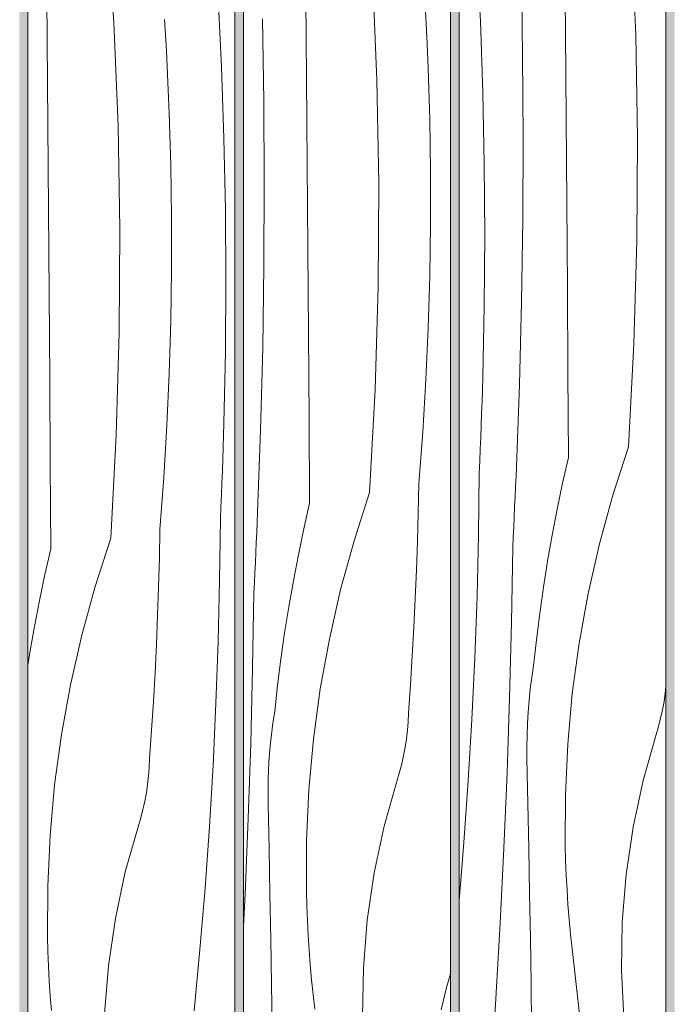
# Model space of a CAD drawing. Units: millimetres. Extents: x 42751 to 95468, y -1416 to 8300.
# Drawn here: x 44972 to 45274, y 4626 to 5083 of the extents above; entities that cross this region are included whole.
import ezdxf

# ---------------------------------------------------------------- set-up
doc = ezdxf.new("R2010")
doc.units = ezdxf.units.MM
doc.header["$MEASUREMENT"] = 0
doc.linetypes.add('Wipeout_Contour', pattern=[1000, 0, -1000])
doc.layers.add('SA - VIIMISTLUS - sein 3D', color=7, linetype='Continuous')
doc.layers.add('SA - VIIMISTLUS - sein 3D_Pen_No__18', color=9, linetype='Continuous', lineweight=13)
doc.layers.add('SA - VIIMISTLUS - sein 3D_Pen_No__87', color=7, linetype='Continuous', lineweight=9, true_color=0x8a8a8a)

# ---------------------------------------------------------------- blocks, each defined once
blk = doc.blocks.new('Section Element_128_3')
at = {"layer": 'SA - VIIMISTLUS - sein 3D', "linetype": 'Continuous', "lineweight": 0, "true_color": 0xffffff}
h = blk.add_hatch(color=7, dxfattribs=at)
h.paths.add_polyline_path([(42824.94, 7100), (42824.94, 4153), (45573.79, 4153), (45573.79, 7100)])
h.paths.add_polyline_path([(44471.97, 4160), (44375.97, 4160), (44375.97, 6370.31), (44388.38, 6496.32), (44431.06, 6637.01), (44471.97, 6713.55)], flags=0)
h.paths.add_polyline_path([(44475.97, 6721.03), (44500.37, 6766.68), (44571.97, 6853.93), (44571.97, 4160), (44475.97, 4160)], flags=0)
h.paths.add_polyline_path([(44575.97, 6858.8), (44593.64, 6880.33), (44671.97, 6944.61), (44671.97, 4160), (44575.97, 4160)], flags=0)
h.paths.add_polyline_path([(44675.97, 6947.9), (44707.29, 6973.6), (44771.97, 7008.17), (44771.97, 4160), (44675.97, 4160)], flags=0)
h.paths.add_polyline_path([(44871.97, 4160), (44775.97, 4160), (44775.97, 7010.31), (44836.96, 7042.91), (44871.97, 7053.53)], flags=0)
h.paths.add_polyline_path([(44971.97, 4160), (44875.97, 4160), (44875.97, 7054.74), (44971.97, 7083.87)], flags=0)
h.paths.add_polyline_path([(44975.97, 4160), (44975.97, 7085.08), (44977.65, 7085.59), (45022.44, 7090), (45071.97, 7090), (45071.97, 4160)], flags=0)
h.paths.add_polyline_path([(45075.97, 4160), (45075.97, 7090), (45171.97, 7090), (45171.97, 4160)], flags=0)
h.paths.add_polyline_path([(45175.97, 4160), (45175.97, 7090), (45271.97, 7090), (45271.97, 4160)], flags=0)
h.paths.add_polyline_path([(45371.97, 4160), (45275.97, 4160), (45275.97, 7090), (45371.97, 7090)], flags=0)
h.paths.add_polyline_path([(45375.97, 4160), (45375.97, 7090), (45471.97, 7090), (45471.97, 4160)], flags=0)
h.paths.add_polyline_path([(45475.97, 7090), (45571.97, 7090), (45571.97, 4160), (45475.97, 4160)], flags=0)
blk = doc.blocks.new('*X412')
at = {"layer": 'SA - VIIMISTLUS - sein 3D_Pen_No__18', "color": 9, "linetype": 'Continuous', "lineweight": 13}
for p, q in [((45257.98, 5075.75), (45256.02, 5123.53)), ((45225.32, 5076.39), (45225, 5115.74)), ((45185.89, 5081.96), (45184.32, 5114.96)), ((45205.47, 5066.16), (45204.83, 5104.31)), ((45187, 5048.93), (45185.89, 5081.96)), ((45225.63, 5037.05), (45225.32, 5076.39)), ((45258.81, 5027.94), (45257.98, 5075.75)), ((45205.7, 5028), (45205.47, 5066.16)), ((45187.67, 5015.89), (45187, 5048.93)), ((45225.93, 4997.7), (45225.63, 5037.05)), ((45205.53, 4989.84), (45205.7, 5028)), ((45258.51, 4980.12), (45258.81, 5027.94)), ((45187.89, 4982.84), (45187.67, 5015.89)), ((45226.21, 4958.36), (45225.93, 4997.7)), ((45204.95, 4951.69), (45205.53, 4989.84)), ((45187.65, 4949.8), (45187.89, 4982.84)), ((45257.09, 4932.32), (45258.51, 4980.12)), ((45226.48, 4919.01), (45226.21, 4958.36)), ((45203.98, 4913.55), (45204.95, 4951.69)), ((45186.97, 4916.76), (45187.65, 4949.8)), ((45254.54, 4884.57), (45257.09, 4932.32)), ((45226.74, 4879.67), (45226.48, 4919.01)), ((45186.81, 4911.21), (45186.97, 4916.76)), ((45186.64, 4905.66), (45186.81, 4911.21)), ((45202.6, 4875.41), (45203.98, 4913.55)), ((45186.45, 4900.11), (45186.64, 4905.66)), ((45186.25, 4894.56), (45186.45, 4900.11)), ((45186.04, 4889.01), (45186.25, 4894.56)), ((45185.82, 4883.46), (45186.04, 4889.01)), ((45185.59, 4877.92), (45185.82, 4883.46)), ((45254.54, 4884.57), (45247.32, 4862.19)), ((45185.34, 4872.37), (45185.59, 4877.92)), ((45226.74, 4879.67), (45224.03, 4867.7)), ((45202.4, 4870.74), (45202.6, 4875.41)), ((45185, 4843.79), (45185.34, 4872.37)), ((45202.2, 4866.06), (45202.4, 4870.74)), ((45201.99, 4861.39), (45202.2, 4866.06)), ((45224.03, 4867.7), (45221.51, 4855.69)), ((45201.77, 4856.72), (45201.99, 4861.39)), ((45247.32, 4862.19), (45241.09, 4839.51)), ((45201.55, 4852.04), (45201.77, 4856.72)), ((45221.51, 4855.69), (45219.19, 4843.64)), ((45201.32, 4847.37), (45201.55, 4852.04)), ((45201.09, 4842.7), (45201.32, 4847.37)), ((45184.32, 4815.22), (45185, 4843.79)), ((45200.85, 4838.02), (45201.09, 4842.7)), ((45219.19, 4843.64), (45217.07, 4831.56)), ((45200.27, 4803.12), (45200.85, 4838.02)), ((45241.09, 4839.51), (45235.88, 4816.58)), ((45217.07, 4831.56), (45215.15, 4819.44)), ((45215.15, 4819.44), (45213.42, 4807.29)), ((45183.3, 4786.66), (45184.32, 4815.22)), ((45235.88, 4816.58), (45231.68, 4793.43)), ((45213.42, 4807.29), (45211.89, 4795.12)), ((45199.39, 4768.22), (45200.27, 4803.12)), ((45211.89, 4795.12), (45210.57, 4782.92)), ((45231.68, 4793.43), (45228.52, 4770.13)), ((45181.94, 4758.11), (45183.3, 4786.66)), ((45209.74, 4777.6), (45210.57, 4782.92)), ((45209.04, 4772.27), (45209.74, 4777.6)), ((45271.65, 4770.36), (45271.97, 4773.08)), ((45198.24, 4733.32), (45199.39, 4768.22)), ((45208.47, 4766.92), (45209.04, 4772.27)), ((45228.52, 4770.13), (45226.38, 4746.7)), ((45271.06, 4766.45), (45271.65, 4770.36)), ((45208.02, 4761.56), (45208.47, 4766.92)), ((45270.34, 4762.57), (45271.06, 4766.45)), ((45207.7, 4756.19), (45208.02, 4761.56)), ((45269.47, 4758.72), (45270.34, 4762.57)), ((45180.25, 4729.58), (45181.94, 4758.11)), ((45207.5, 4750.81), (45207.7, 4756.19)), ((45267.34, 4751.11), (45268.48, 4754.9)), ((45268.48, 4754.9), (45269.47, 4758.72)), ((45207.43, 4745.43), (45207.5, 4750.81)), ((45261.31, 4729.77), (45267.34, 4751.11)), ((45207.49, 4740.05), (45207.43, 4745.43)), ((45226.38, 4746.7), (45225.29, 4723.21)), ((45207.93, 4719.16), (45207.49, 4740.05)), ((45196.79, 4698.44), (45198.24, 4733.32)), ((45178.21, 4701.07), (45180.25, 4729.58)), ((45256.67, 4708.08), (45261.31, 4729.77)), ((45225.29, 4723.21), (45225.24, 4699.69)), ((45208.34, 4698.27), (45207.93, 4719.16)), ((45253.45, 4686.14), (45256.67, 4708.08)), ((45175.97, 4674.12), (45178.21, 4701.07)), ((45195.06, 4663.57), (45196.79, 4698.44)), ((45208.71, 4677.38), (45208.34, 4698.27)), ((45225.42, 4692.82), (45225.24, 4699.69)), ((45225.69, 4685.96), (45225.42, 4692.82)), ((45251.67, 4664.03), (45253.45, 4686.14)), ((45226.05, 4679.09), (45225.69, 4685.96)), ((45209.06, 4656.49), (45208.71, 4677.38)), ((45226.5, 4672.24), (45226.05, 4679.09)), ((45227.04, 4665.39), (45226.5, 4672.24)), ((45193.04, 4628.72), (45195.06, 4663.57)), ((45227.66, 4658.54), (45227.04, 4665.39)), ((45251.33, 4641.85), (45251.67, 4664.03)), ((45209.37, 4635.59), (45209.06, 4656.49)), ((45228.38, 4651.71), (45227.66, 4658.54)), ((45229.18, 4644.89), (45228.38, 4651.71)), ((45234.51, 4597.37), (45229.18, 4644.89)), ((45252.43, 4619.7), (45251.33, 4641.85)), ((45209.64, 4614.7), (45209.37, 4635.59)), ((45190.73, 4593.88), (45193.04, 4628.72))]:
    blk.add_line(p, q, dxfattribs=at)
blk = doc.blocks.new('Section Element_155_3')
at = {"color": 254, "linetype": 'Wipeout_Contour', "lineweight": 0, "ltscale": 182382.520825}
blk.add_wipeout([(45271.97, 7090), (45175.97, 7090), (45175.97, 4160), (45271.97, 4160)], dxfattribs=at).dxf.layer = 'SA - VIIMISTLUS - sein 3D'
at = {"layer": 'SA - VIIMISTLUS - sein 3D_Pen_No__87', "color": 252, "linetype": 'Continuous', "lineweight": 9, "true_color": 0x8a8a8a}
for p, q in [((45175.97, 4160), (45175.97, 7090)), ((45271.97, 7090), (45271.97, 4160))]:
    blk.add_line(p, q, dxfattribs=at)
at = {"layer": 'SA - VIIMISTLUS - sein 3D', "lineweight": 0}
blk.add_blockref('*X412', (0, 0), dxfattribs=at)
blk = doc.blocks.new('*X414')
at = {"layer": 'SA - VIIMISTLUS - sein 3D_Pen_No__18', "color": 9, "linetype": 'Continuous', "lineweight": 13}
for p, q in [((45137.91, 5054.58), (45135.95, 5102.35)), ((45105.25, 5055.22), (45104.93, 5094.56)), ((45161.02, 5074.95), (45160.27, 5089.44)), ((45085.4, 5044.98), (45084.76, 5083.14)), ((45161.63, 5060.45), (45161.02, 5074.95)), ((45162.36, 5036.31), (45161.63, 5060.45)), ((45105.56, 5015.88), (45105.25, 5055.22)), ((45138.74, 5006.77), (45137.91, 5054.58)), ((45085.63, 5006.83), (45085.4, 5044.98)), ((45162.73, 5012.17), (45162.36, 5036.31)), ((45105.86, 4976.53), (45105.56, 5015.88)), ((45162.73, 4988.02), (45162.73, 5012.17)), ((45085.46, 4968.67), (45085.63, 5006.83)), ((45138.45, 4958.95), (45138.74, 5006.77)), ((45162.37, 4963.87), (45162.73, 4988.02)), ((45106.15, 4937.19), (45105.86, 4976.53)), ((45084.89, 4930.52), (45085.46, 4968.67)), ((45161.65, 4939.74), (45162.37, 4963.87)), ((45137.02, 4911.15), (45138.45, 4958.95)), ((45160.56, 4915.61), (45161.65, 4939.74)), ((45106.42, 4897.84), (45106.15, 4937.19)), ((45083.91, 4892.37), (45084.89, 4930.52)), ((45159.11, 4891.51), (45160.56, 4915.61)), ((45134.47, 4863.4), (45137.02, 4911.15)), ((45106.67, 4858.5), (45106.42, 4897.84)), ((45082.53, 4854.24), (45083.91, 4892.37)), ((45157.3, 4867.43), (45159.11, 4891.51)), ((45157.04, 4854.11), (45157.3, 4867.43)), ((45134.47, 4863.4), (45127.25, 4841.02)), ((45106.67, 4858.5), (45103.96, 4846.53)), ((45082.33, 4849.57), (45082.53, 4854.24)), ((45156.67, 4840.79), (45157.04, 4854.11)), ((45082.13, 4844.89), (45082.33, 4849.57)), ((45103.96, 4846.53), (45101.44, 4834.52)), ((45081.92, 4840.22), (45082.13, 4844.89)), ((45081.7, 4835.55), (45081.92, 4840.22)), ((45127.25, 4841.02), (45121.02, 4818.34)), ((45156.22, 4827.48), (45156.67, 4840.79)), ((45081.48, 4830.87), (45081.7, 4835.55)), ((45101.44, 4834.52), (45099.13, 4822.47)), ((45081.25, 4826.2), (45081.48, 4830.87)), ((45081.02, 4821.53), (45081.25, 4826.2)), ((45155.67, 4814.17), (45156.22, 4827.48)), ((45080.78, 4816.85), (45081.02, 4821.53)), ((45099.13, 4822.47), (45097, 4810.39)), ((45080.2, 4781.95), (45080.78, 4816.85)), ((45121.02, 4818.34), (45115.81, 4795.4)), ((45155.03, 4800.87), (45155.67, 4814.17)), ((45097, 4810.39), (45095.08, 4798.27)), ((45154.29, 4787.57), (45155.03, 4800.87)), ((45095.08, 4798.27), (45093.35, 4786.12)), ((45115.81, 4795.4), (45111.61, 4772.26)), ((45153.46, 4774.28), (45154.29, 4787.57)), ((45079.33, 4747.05), (45080.2, 4781.95)), ((45093.35, 4786.12), (45091.83, 4773.95)), ((45091.83, 4773.95), (45090.5, 4761.75)), ((45152.53, 4760.99), (45153.46, 4774.28)), ((45111.61, 4772.26), (45108.45, 4748.96)), ((45089.67, 4756.43), (45090.5, 4761.75)), ((45152.36, 4757.04), (45152.53, 4760.99)), ((45088.97, 4751.1), (45089.67, 4756.43)), ((45152.04, 4753.11), (45152.36, 4757.04)), ((45088.4, 4745.75), (45088.97, 4751.1)), ((45151.59, 4749.18), (45152.04, 4753.11)), ((45078.17, 4712.15), (45079.33, 4747.05)), ((45087.95, 4740.39), (45088.4, 4745.75)), ((45108.45, 4748.96), (45106.32, 4725.53)), ((45151, 4745.28), (45151.59, 4749.18)), ((45149.41, 4737.55), (45150.27, 4741.4)), ((45150.27, 4741.4), (45151, 4745.28)), ((45087.63, 4735.02), (45087.95, 4740.39)), ((45148.41, 4733.72), (45149.41, 4737.55)), ((45087.43, 4729.64), (45087.63, 4735.02)), ((45147.28, 4729.94), (45148.41, 4733.72)), ((45087.36, 4724.26), (45087.43, 4729.64)), ((45141.24, 4708.6), (45147.28, 4729.94)), ((45087.42, 4718.88), (45087.36, 4724.26)), ((45106.32, 4725.53), (45105.22, 4702.04)), ((45087.86, 4697.99), (45087.42, 4718.88)), ((45076.72, 4677.27), (45078.17, 4712.15)), ((45136.6, 4686.91), (45141.24, 4708.6)), ((45105.22, 4702.04), (45105.17, 4678.52)), ((45088.27, 4677.1), (45087.86, 4697.99)), ((45133.39, 4664.96), (45136.6, 4686.91)), ((45075.97, 4662.13), (45076.72, 4677.27)), ((45088.65, 4656.21), (45088.27, 4677.1)), ((45105.36, 4671.65), (45105.17, 4678.52)), ((45105.63, 4664.78), (45105.36, 4671.65)), ((45105.99, 4657.92), (45105.63, 4664.78)), ((45131.6, 4642.86), (45133.39, 4664.96)), ((45088.99, 4635.31), (45088.65, 4656.21)), ((45106.43, 4651.07), (45105.99, 4657.92)), ((45106.97, 4644.22), (45106.43, 4651.07)), ((45107.6, 4637.37), (45106.97, 4644.22)), ((45131.26, 4620.68), (45131.6, 4642.86)), ((45108.31, 4630.54), (45107.6, 4637.37)), ((45170.1, 4633.85), (45171.97, 4640.19)), ((45089.3, 4614.42), (45088.99, 4635.31)), ((45167.65, 4623.41), (45170.1, 4633.85)), ((45109.11, 4623.72), (45108.31, 4630.54))]:
    blk.add_line(p, q, dxfattribs=at)
blk = doc.blocks.new('Section Element_156_3')
at = {"color": 254, "linetype": 'Wipeout_Contour', "lineweight": 0, "ltscale": 181985.782175}
blk.add_wipeout([(45171.97, 7090), (45075.97, 7090), (45075.97, 4160), (45171.97, 4160)], dxfattribs=at).dxf.layer = 'SA - VIIMISTLUS - sein 3D'
at = {"layer": 'SA - VIIMISTLUS - sein 3D_Pen_No__87', "color": 252, "linetype": 'Continuous', "lineweight": 9, "true_color": 0x8a8a8a}
for p, q in [((45075.97, 4160), (45075.97, 7090)), ((45171.97, 7090), (45171.97, 4160))]:
    blk.add_line(p, q, dxfattribs=at)
at = {"layer": 'SA - VIIMISTLUS - sein 3D', "lineweight": 0}
blk.add_blockref('*X414', (0, 0), dxfattribs=at)
blk = doc.blocks.new('*X416')
at = {"layer": 'SA - VIIMISTLUS - sein 3D_Pen_No__18', "color": 9, "linetype": 'Continuous', "lineweight": 13}
for p, q in [((45015.88, 5081.18), (45012.8, 5128.9)), ((44984.86, 5073.39), (44984.52, 5112.74)), ((45065.82, 5060.78), (45064.26, 5093.79)), ((45017.84, 5033.41), (45015.88, 5081.18)), ((45040.21, 5068.27), (45039.33, 5082.75)), ((44985.19, 5034.05), (44984.86, 5073.39)), ((45040.95, 5053.77), (45040.21, 5068.27)), ((45066.94, 5027.76), (45065.82, 5060.78)), ((45041.56, 5039.28), (45040.95, 5053.77)), ((45042.29, 5015.14), (45041.56, 5039.28)), ((44985.5, 4994.71), (44985.19, 5034.05)), ((45018.67, 4985.59), (45017.84, 5033.41)), ((45067.6, 4994.72), (45066.94, 5027.76)), ((45042.66, 4991), (45042.29, 5015.14)), ((44985.79, 4955.36), (44985.5, 4994.71)), ((45067.82, 4961.67), (45067.6, 4994.72)), ((45042.66, 4966.85), (45042.66, 4991)), ((45018.38, 4937.78), (45018.67, 4985.59)), ((45042.3, 4942.7), (45042.66, 4966.85)), ((45067.58, 4928.63), (45067.82, 4961.67)), ((44986.08, 4916.02), (44985.79, 4955.36)), ((45041.58, 4918.56), (45042.3, 4942.7)), ((45016.96, 4889.98), (45018.38, 4937.78)), ((45066.9, 4895.59), (45067.58, 4928.63)), ((44986.35, 4876.67), (44986.08, 4916.02)), ((45040.49, 4894.44), (45041.58, 4918.56)), ((45039.04, 4870.34), (45040.49, 4894.44)), ((45066.74, 4890.04), (45066.9, 4895.59)), ((45014.41, 4842.23), (45016.96, 4889.98)), ((45066.57, 4884.49), (45066.74, 4890.04)), ((45066.38, 4878.94), (45066.57, 4884.49)), ((45066.19, 4873.39), (45066.38, 4878.94)), ((44986.6, 4837.33), (44986.35, 4876.67)), ((45065.98, 4867.84), (45066.19, 4873.39)), ((45037.23, 4846.26), (45039.04, 4870.34)), ((45065.75, 4862.29), (45065.98, 4867.84)), ((45065.52, 4856.75), (45065.75, 4862.29)), ((45065.27, 4851.2), (45065.52, 4856.75)), ((45064.93, 4822.62), (45065.27, 4851.2)), ((45036.97, 4832.94), (45037.23, 4846.26)), ((45014.41, 4842.23), (45007.18, 4819.85)), ((44986.6, 4837.33), (44983.89, 4825.36)), ((45036.61, 4819.62), (45036.97, 4832.94)), ((44983.89, 4825.36), (44981.38, 4813.35)), ((45007.18, 4819.85), (45000.96, 4797.17)), ((45036.15, 4806.31), (45036.61, 4819.62)), ((45064.25, 4794.05), (45064.93, 4822.62)), ((44981.38, 4813.35), (44979.06, 4801.3)), ((45035.6, 4793), (45036.15, 4806.31)), ((44979.06, 4801.3), (44976.94, 4789.22)), ((45000.96, 4797.17), (44995.74, 4774.23)), ((45034.96, 4779.7), (45035.6, 4793)), ((45063.23, 4765.49), (45064.25, 4794.05)), ((44976.94, 4789.22), (44975.97, 4783.13)), ((45034.22, 4766.4), (45034.96, 4779.7)), ((44995.74, 4774.23), (44991.55, 4751.09)), ((45033.39, 4753.1), (45034.22, 4766.4)), ((45061.87, 4736.94), (45063.23, 4765.49)), ((44991.55, 4751.09), (44988.38, 4727.79)), ((45032.46, 4739.82), (45033.39, 4753.1)), ((45032.29, 4735.87), (45032.46, 4739.82)), ((45060.18, 4708.41), (45061.87, 4736.94)), ((45031.52, 4728.01), (45031.97, 4731.94)), ((45031.97, 4731.94), (45032.29, 4735.87)), ((44988.38, 4727.79), (44986.25, 4704.36)), ((45030.93, 4724.11), (45031.52, 4728.01)), ((45030.2, 4720.23), (45030.93, 4724.11)), ((45029.34, 4716.37), (45030.2, 4720.23)), ((45028.34, 4712.55), (45029.34, 4716.37)), ((45027.21, 4708.77), (45028.34, 4712.55)), ((44986.25, 4704.36), (44985.16, 4680.87)), ((45021.17, 4687.43), (45027.21, 4708.77)), ((45058.15, 4679.9), (45060.18, 4708.41)), ((45016.54, 4665.74), (45021.17, 4687.43)), ((44985.16, 4680.87), (44985.11, 4657.35)), ((45055.78, 4651.42), (45058.15, 4679.9)), ((45013.32, 4643.79), (45016.54, 4665.74)), ((44985.29, 4650.48), (44985.11, 4657.35)), ((44985.56, 4643.61), (44985.29, 4650.48)), ((45053.07, 4622.97), (45055.78, 4651.42)), ((44985.92, 4636.75), (44985.56, 4643.61)), ((45011.53, 4621.69), (45013.32, 4643.79)), ((44986.37, 4629.9), (44985.92, 4636.75)), ((44986.9, 4623.05), (44986.37, 4629.9))]:
    blk.add_line(p, q, dxfattribs=at)
blk = doc.blocks.new('Section Element_157_3')
at = {"color": 254, "linetype": 'Wipeout_Contour', "lineweight": 0, "ltscale": 272698.562916}
blk.add_wipeout([(44977.65, 7085.59), (44975.97, 7085.08), (44975.97, 4160), (45071.97, 4160), (45071.97, 7090), (45022.44, 7090)], dxfattribs=at).dxf.layer = 'SA - VIIMISTLUS - sein 3D'
at = {"layer": 'SA - VIIMISTLUS - sein 3D_Pen_No__87', "color": 252, "linetype": 'Continuous', "lineweight": 9, "true_color": 0x8a8a8a}
for p, q in [((45071.97, 7090), (45071.97, 4160)), ((44975.97, 4160), (44975.97, 7085.08))]:
    blk.add_line(p, q, dxfattribs=at)
at = {"layer": 'SA - VIIMISTLUS - sein 3D', "lineweight": 0}
blk.add_blockref('*X416', (0, 0), dxfattribs=at)

msp = doc.modelspace()

# ---------------------------------------------------------------- block references
at = {"layer": 'SA - VIIMISTLUS - sein 3D', "lineweight": 0}
msp.add_blockref('Section Element_128_3', (0, 0), dxfattribs=at)

# ---------------------------------------------------------------- next in the draw order: block references
for name in ['Section Element_157_3', 'Section Element_156_3', 'Section Element_155_3']:
    msp.add_blockref(name, (0, 0), dxfattribs=at)

doc.saveas('drawing.dxf')
